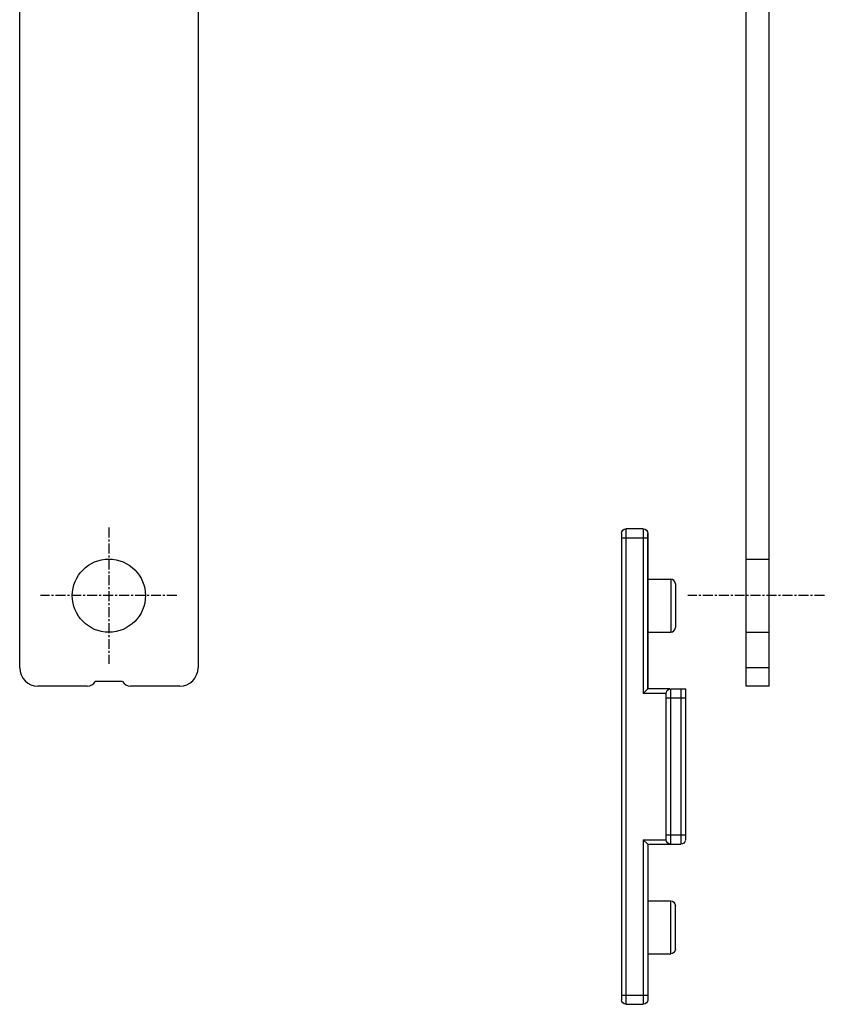
# Model space of a CAD drawing. Units: millimetres. Extents: x 0 to 737, y -375 to 694.
# Drawn here: x 282 to 370, y 210 to 317 of the extents above; entities that cross this region are included whole.
import ezdxf

# ---------------------------------------------------------------- set-up
doc = ezdxf.new("R2010")
doc.units = ezdxf.units.MM
doc.header["$LTSCALE"] = 19.36
doc.linetypes.add('CENTER', pattern=[0.6, 0.375, -0.075, 0.075, -0.075])
doc.layers.get('0').update_dxf_attribs({"linetype": 'CONTINUOUS'})

# ---------------------------------------------------------------- blocks, each defined once
blk = doc.blocks.new('A$C66F9253E')
at = {"color": 7, "linetype": 'Continuous'}
for p, q in [((3, 17), (3, 0)), ((3, 10.8), (0.5, 10.8)), ((0, 5.5), (0, 10.3)), ((3, 5), (0.5, 5))]:
    blk.add_line(p, q, dxfattribs=at)
at = {"color": 9, "linetype": 'Continuous'}
blk.add_line((0.5, 5), (0.5, 10.8), dxfattribs=at)
at = {"color": 7, "linetype": 'Continuous'}
for centre, start, end in [((0.5, 10.3), 90, 180), ((0.5, 5.5), 180, 270)]:
    blk.add_arc(centre, 0.5, start, end, dxfattribs=at)
blk = doc.blocks.new('A$C633ad087')
at = {"color": 9, "linetype": 'Continuous'}
for p, q in [((4.66, 52), (4.66, 34)), ((6.56, 52), (6.56, 0)), ((4.16, 51), (7.06, 51)), ((0.56, 34.5), (0.56, 17.5)), ((1.66, 17.5), (1.66, 34.5)), ((0.06, 33.5), (2.16, 33.5)), ((2.16, 34), (4.66, 34)), ((0.06, 18.5), (2.16, 18.5)), ((4.66, 18), (2.16, 18)), ((4.66, 18), (4.66, 0)), ((1.66, 5.5), (1.66, 11.3)), ((7.06, 1), (4.16, 1))]:
    blk.add_line(p, q, dxfattribs=at)
at = {"color": 7, "linetype": 'Continuous'}
for p, q in [((4.66, 52), (6.56, 52)), ((4.16, 51.5), (4.16, 34.5)), ((7.06, 51.5), (7.06, 0.5)), ((0.06, 34.5), (0.06, 18)), ((1.76, 34.5), (4.16, 34.5)), ((4.16, 34.5), (4.66, 34)), ((2.16, 18), (2.16, 34)), ((4.16, 17.5), (0.56, 17.5)), ((4.66, 18), (4.16, 17.5)), ((4.16, 17.5), (4.16, 0.5)), ((1.16, 6), (1.16, 10.8)), ((4.16, 11.3), (1.66, 11.3)), ((4.16, 5.5), (1.66, 5.5)), ((6.56, 0), (4.66, 0))]:
    blk.add_line(p, q, dxfattribs=at)
blk.add_line((1.66, 34.5), (0, 34.5))
for centre, start, end in [((4.66, 51.5), 90, 180), ((6.56, 51.5), 0, 90), ((1.66, 34), 0, 78.4303), ((0.56, 18), 188.9998, 270), ((1.66, 18), 270, 0), ((1.66, 10.8), 90, 180), ((1.66, 6), 180, 270), ((4.66, 0.5), 180, 270), ((6.56, 0.5), 270, 0)]:
    blk.add_arc(centre, 0.5, start, end, dxfattribs=at)
at = {"xscale": -1, "rotation": 180}
blk.add_blockref('A$C66F9253E', (1.16, 51.5), dxfattribs=at)

msp = doc.modelspace()

# ---------------------------------------------------------------- linework, layer by layer
at = {"color": 7, "linetype": 'Continuous'}
for p, q in [((361.19, 244.44), (361.19, 694.44)), ((363.69, 244.44), (363.69, 694.44)), ((281.75, 246.44), (281.75, 667.44)), ((301.25, 667.44), (301.25, 246.44)), ((293, 244.94), (290, 244.94)), ((289.14, 244.44), (283.75, 244.44)), ((299.25, 244.44), (293.87, 244.44)), ((363.69, 244.44), (361.19, 244.44))]:
    msp.add_line(p, q, dxfattribs=at)
at = {"linetype": 'CENTER', "ltscale": 0.15}
for p, q in [((291.5, 261.79), (291.5, 246.88)), ((298.94, 254.34), (284.03, 254.34)), ((369.72, 254.34), (354.81, 254.34))]:
    msp.add_line(p, q, dxfattribs=at)
at = {"color": 9}
for p, q in [((361.19, 258.34), (363.69, 258.34)), ((361.19, 250.34), (363.69, 250.34))]:
    msp.add_line(p, q, dxfattribs=at)
at = {"color": 9, "linetype": 'Continuous'}
msp.add_line((363.69, 246.44), (361.19, 246.44), dxfattribs=at)
msp.add_circle((291.5, 254.34), 4)
at = {"color": 7, "linetype": 'Continuous'}
for centre, start, end in [((283.75, 246.44), 180, 270), ((299.25, 246.44), 270, 0)]:
    msp.add_arc(centre, 2, start, end, dxfattribs=at)
for centre, start, end in [((289.14, 245.44), 270, 330), ((293.87, 245.44), 210, 270)]:
    msp.add_arc(centre, 1, start, end)

# ---------------------------------------------------------------- block references
at = {"xscale": -1}
msp.add_blockref('A$C633ad087', (354.59, 209.64), dxfattribs=at)

doc.saveas('drawing.dxf')
